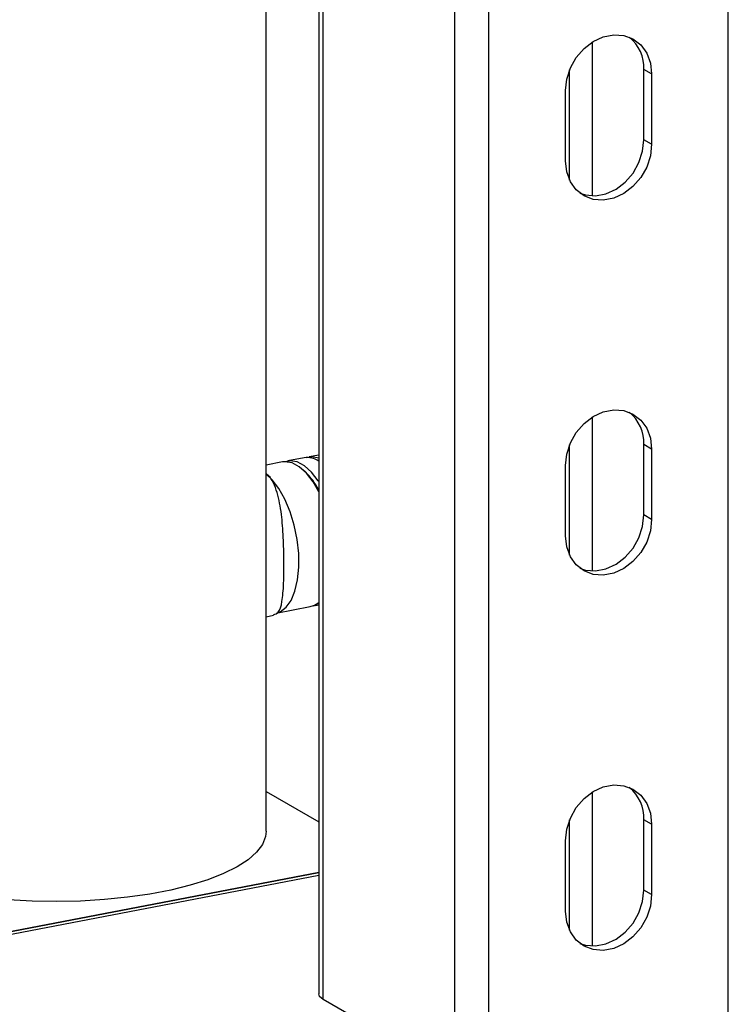
# Model space of a CAD drawing. Extents: x 37.3 to 53.6, y 21.1 to 31.2.
# Drawn here: x 45.9 to 46.2, y 26.2 to 26.5 of the extents above; entities that cross this region are included whole.
import ezdxf

# ---------------------------------------------------------------- set-up
doc = ezdxf.new("R2010")
doc.units = 0
doc.header["$LTSCALE"] = 0.2
doc.header["$MEASUREMENT"] = 0
doc.layers.get('0').update_dxf_attribs({"linetype": 'CONTINUOUS'})

# ---------------------------------------------------------------- blocks, each defined once
blk = doc.blocks.new('A$C52C5184D')
at = {"color": 7, "linetype": 'CONTINUOUS'}
for p, q in [((6.442135086408172, 5.035007435089614), (6.442135086408172, 7.422230682103169)), ((6.35749469029119, 5.018758730345048), (6.35749469029119, 7.4059819773586)), ((6.345488531187925, 5.019828421079616), (6.345488531187925, 6.478026506302236)), ((6.29739835601076, 6.468794418569946), (6.29739835601076, 5.048569557579341)), ((6.298969133583967, 5.046619882057083), (6.298969133583967, 6.469096027719669)), ((6.278864601836659, 5.1060510115482), (6.278864601836659, 5.633997282437377)), ((6.394083552950207, 5.385133065446173), (6.394083552950207, 5.33075876360428)), ((6.386043016090412, 5.336300647944483), (6.386043016090412, 5.375295392110125)), ((6.415038088088878, 5.37379775499987), (6.412295902266848, 5.375377035219049)), ((6.412295902266848, 5.350510133284967), (6.412295902266848, 5.375377035219049)), ((6.415038088088878, 5.37379775499987), (6.415038088088878, 5.348930853065788)), ((6.384592260180654, 5.343086063921593), (6.384592260180654, 5.367952965855679)), ((6.415038088088878, 5.348930853065788), (6.412295902266848, 5.350510133284967)), ((6.394083552950207, 5.252509543078208), (6.394083552950207, 5.19813526068754)), ((6.415038088088878, 5.24117424235752), (6.412295902266848, 5.242753522576699)), ((6.412295902266848, 5.217886610917006), (6.412295902266848, 5.242753522576699)), ((6.386043016090412, 5.203677125576522), (6.386043016090412, 5.242671889193389)), ((6.415038088088878, 5.24117424235752), (6.415038088088878, 5.216307330697823)), ((6.284630344306152, 5.236621208307888), (6.278864344495034, 5.235514289711261)), ((6.292241944175743, 5.238082433025504), (6.286457082549219, 5.236971893462016)), ((6.297398078622223, 5.239072273693644), (6.294068682418839, 5.238433118179632)), ((6.292653068799808, 5.233148301663103), (6.291832841102291, 5.233898336067153)), ((6.384592260180654, 5.210462541553628), (6.384592260180654, 5.235329453213325)), ((6.415038088088878, 5.216307330697823), (6.412295902266848, 5.217886610917006)), ((6.282327750147047, 5.183197801625642), (6.294439893485389, 5.185523010981427)), ((6.296266631728486, 5.185873696135555), (6.297398340652549, 5.186090954147183)), ((6.278864046832069, 5.181924318445226), (6.2814326831476, 5.182417428295864)), ((6.278864397568029, 5.120071512874503), (6.297398303462757, 5.109397462002942)), ((6.394083552950207, 5.119886020710247), (6.394083552950207, 5.06551171886835)), ((6.386043016090412, 5.071053622659782), (6.386043016090412, 5.110048386276649)), ((6.415038088088878, 5.108550739440783), (6.412295902266848, 5.110130019659959)), ((6.412295902266848, 5.085263108000262), (6.412295902266848, 5.110130019659959)), ((6.415038088088878, 5.108550739440783), (6.415038088088878, 5.083683827781087)), ((6.384592260180654, 5.077839038636892), (6.384592260180654, 5.102705950296588)), ((6.297398456806647, 5.091338600029019), (5.600734161330237, 4.957597585541858)), ((6.29739851537316, 5.090457249346684), (5.600734219896744, 4.956716234859528)), ((6.297398380922061, 5.091504574240801), (6.172122204018933, 5.067454880437214)), ((6.415038088088878, 5.083683827781087), (6.412295902266848, 5.085263108000262)), ((6.345488531187925, 5.019828421079616), (6.298969133583967, 5.046619882057083))]:
    blk.add_line(p, q, dxfattribs=at)
at = {"color": 7, "linetype": 'CONTINUOUS', "flags": 128}
for points in [[(6.384592260180654, 5.367952965855679), (6.385034655487317, 5.372005253176006), (6.386335549179847, 5.375991784267306), (6.388420637136903, 5.3796811217981), (6.391167603343519, 5.382858637168166), (6.394416979723971, 5.385339692230914), (6.397980148124304, 5.386980152201076), (6.401650200145227, 5.387684704571118), (6.405213368545546, 5.387412311716613), (6.408462744926013, 5.386178844326707), (6.411209711132614, 5.384056017849471), (6.413294799089698, 5.38116724317365), (6.4145956927822, 5.377680186056566), (6.415038088088878, 5.37379775499987)], [(6.415038088088878, 5.348930853065788), (6.4145956927822, 5.344878556019847), (6.413294799089698, 5.34089202492855), (6.411209711132614, 5.337202697123367), (6.408462744926013, 5.334025181753304), (6.405213368545546, 5.331544126690552), (6.401650200145227, 5.329903656994777), (6.397980148124304, 5.329199104624738), (6.394416979723971, 5.329471507204854), (6.391167603343519, 5.330704974594759), (6.388420637136903, 5.332827801071996), (6.386335549179847, 5.335716566022207), (6.385034655487317, 5.339203623139291), (6.384592260180654, 5.343086063921593)], [(6.389724596503498, 5.331658318637373), (6.391674793901942, 5.331050787424033), (6.395237962302261, 5.330778384843917), (6.398908014323183, 5.331482937213956), (6.402471182723502, 5.333123406909731), (6.405720559103969, 5.33560446197248), (6.408467525310584, 5.338781977342542), (6.41055261326764, 5.342471305147726), (6.411853506960171, 5.346457836239026), (6.412295902266848, 5.350510133284967)], [(6.384592260180654, 5.235329453213325), (6.385034655487317, 5.23938175025927), (6.386335549179847, 5.243368261899342), (6.388420637136903, 5.247057609155753), (6.391167603343519, 5.250235124525815), (6.394416979723971, 5.25271617958856), (6.397980148124304, 5.254356629833111), (6.401650200145227, 5.255061182203153), (6.405213368545546, 5.254788799074259), (6.408462744926013, 5.25355533168436), (6.411209711132614, 5.251432505207116), (6.413294799089698, 5.248543720805685), (6.4145956927822, 5.245056683139826), (6.415038088088878, 5.24117424235752)], [(6.297398061812373, 5.226089069382194), (6.295415857210969, 5.229570098680824), (6.293039307165088, 5.232682253983452), (6.290528118674558, 5.234963967147806), (6.287978733125271, 5.236327562209077), (6.285489159385037, 5.236720561929801), (6.284630344306152, 5.236621208307888)], [(6.297398023658531, 5.229680172483203), (6.297242595454065, 5.229920783834949), (6.29486604540817, 5.233032939137576), (6.292354856917626, 5.235314652301934), (6.289805471368354, 5.236678247363205), (6.287315897628119, 5.237071247083925), (6.285557842937322, 5.236723016470926)], [(6.293169442806914, 5.238184241188542), (6.294927497497724, 5.238532471801541), (6.297398096457158, 5.238146042966271)], [(6.283406260188002, 5.183515304170324), (6.283802998104846, 5.183691089028883), (6.285891873973981, 5.185246596904186), (6.287655373601893, 5.187705183868683), (6.289025517773865, 5.190972487323695), (6.289949919595102, 5.194922756928378), (6.290392856978244, 5.199404305714353), (6.290337335119645, 5.204244935680187), (6.289785581493533, 5.209258499545026), (6.288758715855977, 5.214252443362799), (6.287296172751411, 5.219034830333332), (6.285454299028885, 5.223421800839755), (6.283303713872641, 5.227244889325036), (6.280927163826732, 5.230357044627663), (6.27886435765646, 5.232301008750557)], [(6.415038088088878, 5.216307330697823), (6.4145956927822, 5.212255053103107), (6.413294799089698, 5.208268522011814), (6.411209711132614, 5.204579174755398), (6.408462744926013, 5.20140165938534), (6.405213368545546, 5.198920604322591), (6.401650200145227, 5.197280154078037), (6.397980148124304, 5.196575601707998), (6.394416979723971, 5.196847984836889), (6.391167603343519, 5.198081452226791), (6.388420637136903, 5.200204278704035), (6.386335549179847, 5.203093063105467), (6.385034655487317, 5.206580120222547), (6.384592260180654, 5.210462541553628)], [(6.389724596503498, 5.199034796269405), (6.391674793901942, 5.198427265056072), (6.395237962302261, 5.198154881927177), (6.398908014323183, 5.198859434297219), (6.402471182723502, 5.20049988454177), (6.405720559103969, 5.202980939604515), (6.408467525310584, 5.206158454974577), (6.41055261326764, 5.209847802230989), (6.411853506960171, 5.213834333322286), (6.412295902266848, 5.217886610917006)], [(6.294439893485389, 5.185523010981427), (6.295915141443203, 5.186016298384668), (6.297398061812373, 5.186998294523399)], [(6.295339094943472, 5.185771867186276), (6.295407816649586, 5.185774342513639), (6.297398023658531, 5.186212716602522)], [(6.384592260180654, 5.102705950296588), (6.385034655487317, 5.106758227891302), (6.386335549179847, 5.110744739531377), (6.388420637136903, 5.114434106239013), (6.391167603343519, 5.117611602157851), (6.394416979723971, 5.12009267667182), (6.397980148124304, 5.121733126916375), (6.401650200145227, 5.122437679286413), (6.405213368545546, 5.122165296157519), (6.408462744926013, 5.120931809316396), (6.411209711132614, 5.118809002290376), (6.413294799089698, 5.115920198437721), (6.4145956927822, 5.112433160771864), (6.415038088088878, 5.108550739440783)], [(6.278864601836659, 5.1060510115482), (6.278667090495205, 5.104245869336818), (6.27755683986355, 5.101423640788916), (6.275482987424425, 5.098662162877627), (6.272472553924132, 5.095997664607939), (6.268565918606157, 5.093465265132551), (6.263813148216201, 5.09109801561646), (6.258277432346318, 5.088927115278292), (6.252030675871751, 5.08698093855438), (6.245156197726757, 5.085285236439493), (6.237742932703952, 5.083862086737042), (6.229888619301335, 5.08273025263895), (6.221696941871414, 5.081904634094286), (6.213274914344453, 5.081396018955683), (6.204732962727448, 5.081211035466456), (6.196183369468542, 5.081352170372426), (6.187738965318715, 5.081817644495104)], [(6.415038088088878, 5.083683827781087), (6.4145956927822, 5.079631511283917), (6.413294799089698, 5.075644999643846), (6.411209711132614, 5.071955671838662), (6.408462744926013, 5.068778137017372), (6.405213368545546, 5.066297101405851), (6.401650200145227, 5.064656651161297), (6.397980148124304, 5.063952098791258), (6.394416979723971, 5.064224481920149), (6.391167603343519, 5.06545792985883), (6.388420637136903, 5.067580775787292), (6.386335549179847, 5.070469540737498), (6.385034655487317, 5.073956578403365), (6.384592260180654, 5.077839038636892)], [(6.389724596503498, 5.066411273901441), (6.391674793901942, 5.065803762139328), (6.395237962302261, 5.065531379010437), (6.398908014323183, 5.066235931380476), (6.402471182723502, 5.067876381625027), (6.405720559103969, 5.070357417236551), (6.408467525310584, 5.073534952057841), (6.41055261326764, 5.077224279863024), (6.411853506960171, 5.081210791503096), (6.412295902266848, 5.085263108000262)], [(6.298969133583967, 5.046619882057083), (6.297707511500874, 5.047680043561321), (6.29739835601076, 5.048569557579341)]]:
    blk.add_lwpolyline(points, dxfattribs=at)
at = {"color": 7, "linetype": 'CONTINUOUS'}
for centre, radius, start, end in [((6.398267537243498, 5.375942754123283), 0.01403976720273206, 357.6906965306941, 50.68341265750283), ((6.398267595644967, 5.243319258467601), 0.01403970953316487, 357.6906176612397, 50.68352797647859), ((6.293363428850256, 5.231043614268675), 0.007127601094804834, 55.52352302861563, 99.05276113917431), ((6.275158556142543, 5.215127614938545), 0.02511579429641204, 27.68978470023728, 45.84880131284132), ((6.39826767675693, 5.110695773493802), 0.014039629210116, 357.6905311569906, 50.68368737990949)]:
    blk.add_arc(centre, radius, start, end, dxfattribs=at)
blk.add_open_spline([(6.28138186373468, 5.182634478339562), (6.28202110279878, 5.182821723013035), (6.283538912451959, 5.183266316888581), (6.284545494539316, 5.186988494677497), (6.285078469304139, 5.193282109574252), (6.285157163941378, 5.201442624768099), (6.284951044784322, 5.210023835151009), (6.284336055884637, 5.218476821695589), (6.282857211538385, 5.226115225675454), (6.280899498016737, 5.23083857218073), (6.279155686922465, 5.232235347856442), (6.27886449650191, 5.232468588542758)], degree=3, knots=[0, 0, 0, 0, 0.0922372060508175, 0.2190080825625833, 0.3522681293669118, 0.477521598567026, 0.5939646796173462, 0.7122489279186911, 0.8400557431482172, 0.9732916968059525, 0.9999999999999999, 0.9999999999999999, 0.9999999999999999, 0.9999999999999999], dxfattribs=at)

msp = doc.modelspace()

# ---------------------------------------------------------------- block references
msp.add_blockref('A$C52C5184D', (39.71695404209333, 21.14663120834695))

doc.saveas('drawing.dxf')
